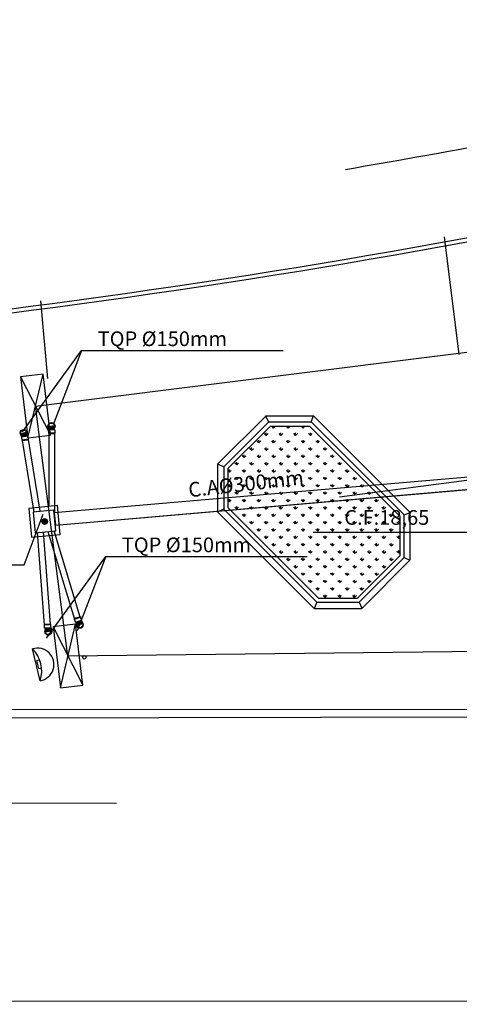
# Model space of a CAD drawing. Extents: x -8156 to 24848, y -8479 to 6371.
# Drawn here: x 1897 to 2970, y -3352 to -949 of the extents above; entities that cross this region are included whole.
import ezdxf

# ---------------------------------------------------------------- set-up
doc = ezdxf.new("R2010")
doc.units = 0
doc.header["$LTSCALE"] = 125
doc.header["$MEASUREMENT"] = 0
for name, pattern in [('EP', [0.2, 0.1, 0.1]), ('HIDDEN', [0.375, 0.25, -0.125]), ('TRACEJAD', [1, 0.3, -0.4, 0.3])]:
    doc.linetypes.add(name, pattern=pattern)
doc.layers.get('0').update_dxf_attribs({"linetype": 'CONTINUOUS'})
for name, color, linetype in [('A-ACES2', 2, 'CONTINUOUS'), ('A-BORDO', 7, 'CONTINUOUS'), ('A-EQUIPA', 5, 'CONTINUOUS'), ('A-PILAR', 2, 'CONTINUOUS'), ('A-PROJCB', 14, 'CONTINUOUS'), ('A_VEGET', 1, 'CONTINUOUS'), ('PLUVIAL', 150, 'CONTINUOUS'), ('TEXTO-PLUVIAL', 152, 'CONTINUOUS'), ('TUBOS_ESGOTO_ES', 7, 'CONTINUOUS')]:
    doc.layers.add(name, color=color, linetype=linetype)
doc.styles.add('AVG_TP', font='romans.shx')
doc.linetypes.add('ELETRICA', pattern='A,0,-1,[5,Det_p934_EXEC.shx,S=0.004016,R=0,X=-1,Y=0],0', length=1)

# ---------------------------------------------------------------- blocks, each defined once
blk = doc.blocks.new('*U11', base_point=(-6828.6, -2560.9))
at = {"linetype": 'CONTINUOUS'}
for p, q in [((-6821.9, -2551.6), (-6836.9, -2553.1)), ((-6836.9, -2553.1), (-6836.4, -2557.5)), ((-6821.9, -2551.6), (-6821.5, -2556.1))]:
    blk.add_line(p, q, dxfattribs=at)
for radius in [8.58, 8.01, 7.53]:
    blk.add_circle((-6828.6, -2560.9), radius, dxfattribs=at)
blk = doc.blocks.new('*U13', base_point=(-6832.8, -2533.6))
at = {"linetype": 'CONTINUOUS'}
for p, q in [((-6841.2, -2526.7), (-6825.8, -2525.4)), ((-6841.2, -2526.7), (-6841, -2526.3)), ((-6840.5, -2534.3), (-6841.2, -2526.7)), ((-6841, -2526.3), (-6826, -2525)), ((-6840.5, -2534.3), (-6825.1, -2532.9)), ((-6825.8, -2525.4), (-6826, -2525)), ((-6825.1, -2532.9), (-6825.8, -2525.4))]:
    blk.add_line(p, q, dxfattribs=at)

msp = doc.modelspace()

# ---------------------------------------------------------------- hatches: boundary and pattern name
at = {"layer": 'PLUVIAL', "linetype": 'CONTINUOUS'}
h = msp.add_hatch(dxfattribs=at)
h.set_pattern_fill('ANSI31', color=256, angle=175.781323, style=0)
h.set_pattern_definition([(220.7813228, (-5024.00719, -3992.97179), (0.0816467256, -0.094651002), [])])
h.paths.add_polyline_path([(1981.962, -1941.292, 0.01928205), (1981.94, -1940.712), (1967.045, -1942.697, 0.91021886)])
h = msp.add_hatch(dxfattribs=at)
h.set_pattern_fill('ANSI31', color=256, angle=185.070505, style=0)
h.set_pattern_definition([(230.0705046, (-4668.70563, -5112.3032), (0.0958543546, -0.0802305596), [])])
h.paths.add_polyline_path([(1914.311, -1957.857, 0.05988279), (1914.096, -1956.074), (1899.717, -1960.437, 0.83870585)])
h = msp.add_hatch(dxfattribs=at)
h.set_pattern_fill('ANSI31', color=256, angle=12.727019, style=0)
h.set_pattern_definition([(57.7270194, (8140.00337, 1576.39142), (-0.105689216, 0.0667442104), [])])
h.paths.add_polyline_path([(2035.89, -2426.011, 0.09349017), (2036.407, -2428.752), (2050.077, -2422.512, 0.78332902)])
h = msp.add_hatch(dxfattribs=at)
h.set_pattern_fill('ANSI31', color=256, angle=0.164796, style=0)
h.set_pattern_definition([(45.1647962, (8787.70677, 138.21723), (-0.0886422074, 0.0881337567), [])])
h.paths.add_polyline_path([(1959.022, -2442.362, 0.03842507), (1959.11, -2443.514), (1973.81, -2440.396, 0.87584038)])

# ---------------------------------------------------------------- linework, layer by layer
at = {"layer": 'A-ACES2', "color": 3, "linetype": 'HIDDEN', "ltscale": 50}
for p, q in [((1935.437, -1892.374), (3008.071, -1758.017)), ((3111.571, -2490.328), (2014.638, -2502.316))]:
    msp.add_line(p, q, dxfattribs=at)
at = {"layer": 'A-ACES2', "color": 3, "linetype": 'HIDDEN', "ltscale": 20}
msp.add_line((2014.638, -2502.316), (1935.437, -1892.374), dxfattribs=at)
at = {"layer": 'A-ACES2', "color": 1, "linetype": 'CONTINUOUS', "ltscale": 39.370079}
msp.add_line((14582.764, -3352.192), (-1572.989, -3342.516), dxfattribs=at)
at = {"layer": 'A-BORDO', "color": 30, "linetype": 'CONTINUOUS', "ltscale": 39.370079}
for p, q in [((15162.926, -2617.379, -25441.443), (-2173.99, -2638.835)), ((15162.918, -2632.379, -25441.443), (-2196.5, -2660.084))]:
    msp.add_line(p, q, dxfattribs=at)
for radius in [20799.999, 20809.999]:
    msp.add_arc((-766.399, 18976.727), radius, 274.8018969, 295.7915053, dxfattribs=at)
at = {"layer": 'A-EQUIPA', "color": 30, "linetype": 'ELETRICA', "ltscale": 118.110237}
msp.add_line((2677.019, -2114.012), (7836.914, -1432.352), dxfattribs=at)
at = {"layer": 'A-EQUIPA', "color": 132, "linetype": 'CONTINUOUS', "ltscale": 49.600105}
for p, q in [((1946.899, -2562.585), (1927.936, -2484.864)), ((1938.964, -2513.052), (1945.417, -2511.478)), ((1943.705, -2532.483), (1938.964, -2513.052)), ((1943.705, -2532.483), (1950.16, -2530.909))]:
    msp.add_line(p, q, dxfattribs=at)
msp.add_circle((2054.542, -2505.405), 4.444, dxfattribs=at)
for centre, radius, start, end in [((1874.354, -2539.112), 76.247, 342.069616, 45.354242), ((1940.366, -2523.005), 40.115, 279.372714, 108.05057)]:
    msp.add_arc(centre, radius, start, end, dxfattribs=at)
at = {"layer": 'A-PILAR', "color": 1, "linetype": 'CONTINUOUS'}
for p, q in [((1953.863, -1814.677), (1899.152, -1821.243)), ((1899.152, -1821.243), (1971.722, -1963.505)), ((1899.152, -1821.243), (1917.012, -1970.071)), ((1917.012, -1970.071), (1953.863, -1814.677)), ((1971.722, -1963.505), (1953.863, -1814.677)), ((1917.012, -1970.071), (1971.722, -1963.505)), ((2033.064, -2424.619), (1978.353, -2431.185)), ((1996.213, -2580.013), (2033.064, -2424.619)), ((2050.923, -2573.447), (2033.064, -2424.619)), ((1978.353, -2431.185), (2050.923, -2573.447)), ((1978.353, -2431.185), (1996.213, -2580.013)), ((1996.213, -2580.013), (2050.923, -2573.447))]:
    msp.add_line(p, q, dxfattribs=at)
at = {"layer": 'A-PROJCB', "color": 7, "linetype": 'TRACEJAD', "ltscale": 20}
msp.add_line((-3866.719, -2850.972), (15040.871, -2882.528), dxfattribs=at)
msp.add_arc((-766.399, 18976.727), 20583.97, 274.8018969, 295.7915053, dxfattribs=at)
at = {"layer": 'A_VEGET', "color": 7, "linetype": 'CONTINUOUS', "ltscale": 0.393701}
for p, q in [((2379.858, -2034.401), (2498.384, -1915.874)), ((2504.595, -1930.876), (2497.104, -1915.874)), ((2498.384, -1915.874), (2614.351, -1915.874)), ((2608.138, -1930.876), (2614.351, -1915.874)), ((2850.125, -2151.647), (2614.351, -1915.874)), ((2516.509, -1945.997), (2512.018, -1941.502)), ((2516.507, -1945.992), (2520.996, -1941.502)), ((2516.509, -1945.992), (2516.509, -1940.877)), ((2552.429, -1945.997), (2547.939, -1941.502)), ((2552.429, -1945.987), (2552.43, -1940.877)), ((2552.429, -1945.992), (2556.918, -1941.502)), ((2588.35, -1945.997), (2583.859, -1941.502)), ((2588.349, -1945.992), (2592.839, -1941.502)), ((2588.35, -1945.987), (2588.351, -1940.877)), ((2498.548, -1963.955), (2494.058, -1959.466)), ((2498.546, -1963.95), (2503.037, -1959.461)), ((2498.548, -1963.95), (2498.548, -1957.6)), ((2534.469, -1963.955), (2529.978, -1959.466)), ((2534.468, -1963.95), (2538.957, -1959.461)), ((2534.469, -1963.95), (2534.469, -1957.6)), ((2570.39, -1963.955), (2565.899, -1959.466)), ((2570.389, -1963.955), (2574.88, -1959.461)), ((2570.39, -1963.95), (2570.39, -1957.6)), ((2606.31, -1963.955), (2601.82, -1959.466)), ((2606.31, -1963.955), (2610.799, -1959.461)), ((2606.311, -1963.95), (2606.311, -1957.6)), ((2462.627, -1999.873), (2462.627, -1993.523)), ((2480.587, -1981.914), (2476.097, -1977.424)), ((2480.586, -1981.914), (2485.077, -1977.424)), ((2480.587, -1981.914), (2480.587, -1975.564)), ((2498.548, -1999.873), (2498.548, -1993.523)), ((2516.509, -1981.914), (2512.018, -1977.424)), ((2516.507, -1981.914), (2520.998, -1977.424)), ((2516.509, -1981.914), (2516.509, -1975.564)), ((2534.469, -1999.873), (2534.469, -1993.523)), ((2552.429, -1981.914), (2547.939, -1977.424)), ((2552.429, -1981.909), (2552.429, -1975.559)), ((2552.429, -1981.914), (2556.918, -1977.424)), ((2570.39, -1999.873), (2570.39, -1993.523)), ((2588.35, -1981.914), (2583.859, -1977.424)), ((2588.349, -1981.914), (2592.839, -1977.424)), ((2588.35, -1981.909), (2588.35, -1975.559)), ((2606.311, -1999.868), (2606.311, -1993.518)), ((2624.271, -1981.914), (2619.781, -1977.424)), ((2624.271, -1981.909), (2624.271, -1975.559)), ((2624.271, -1981.914), (2628.76, -1977.424)), ((2642.232, -1999.868), (2642.232, -1993.518)), ((2444.667, -2017.836), (2440.176, -2013.346)), ((2444.665, -2017.831), (2449.155, -2013.341)), ((2444.667, -2017.836), (2444.667, -2011.486)), ((2462.627, -1999.877), (2458.136, -1995.388)), ((2462.626, -1999.873), (2467.116, -1995.383)), ((2480.587, -2017.836), (2476.097, -2013.346)), ((2480.587, -2017.831), (2480.587, -2011.481)), ((2480.587, -2017.831), (2485.077, -2013.341)), ((2498.548, -1999.877), (2494.058, -1995.388)), ((2498.547, -1999.873), (2503.038, -1995.383)), ((2516.509, -2017.836), (2512.018, -2013.346)), ((2516.507, -2017.836), (2520.998, -2013.346)), ((2516.509, -2017.831), (2516.509, -2011.481)), ((2534.469, -1999.877), (2529.978, -1995.388)), ((2534.468, -1999.873), (2538.957, -1995.383)), ((2552.429, -2017.836), (2547.939, -2013.346)), ((2552.429, -2017.831), (2552.429, -2011.481)), ((2552.429, -2017.836), (2556.918, -2013.346)), ((2570.39, -1999.877), (2565.9, -1995.388)), ((2570.389, -1999.873), (2574.88, -1995.383)), ((2588.351, -2017.836), (2583.86, -2013.346)), ((2588.349, -2017.836), (2592.839, -2013.346)), ((2588.35, -2017.831), (2588.35, -2011.481)), ((2606.31, -1999.877), (2601.82, -1995.388)), ((2606.31, -1999.873), (2610.799, -1995.383)), ((2624.271, -2017.836), (2619.781, -2013.346)), ((2624.271, -2017.831), (2624.271, -2011.481)), ((2624.271, -2017.836), (2628.76, -2013.346)), ((2642.232, -1999.877), (2637.741, -1995.388)), ((2642.23, -1999.873), (2646.721, -1995.383)), ((2660.192, -2017.836), (2655.701, -2013.346)), ((2660.19, -2017.831), (2664.68, -2013.341)), ((2660.193, -2017.826), (2660.193, -2011.476)), ((2379.858, -2034.401), (2379.858, -2150.368)), ((2394.857, -2040.617), (2379.858, -2034.401)), ((2426.706, -2035.8), (2422.217, -2031.305)), ((2426.704, -2035.795), (2431.195, -2031.305)), ((2426.706, -2035.795), (2426.706, -2029.445)), ((2462.627, -2035.8), (2458.136, -2031.305)), ((2462.626, -2035.795), (2467.116, -2031.305)), ((2462.627, -2035.795), (2462.627, -2029.445)), ((2498.548, -2035.8), (2494.058, -2031.305)), ((2498.547, -2035.795), (2503.038, -2031.305)), ((2498.548, -2035.795), (2498.548, -2029.445)), ((2534.469, -2035.8), (2529.978, -2031.305)), ((2534.468, -2035.795), (2538.957, -2031.305)), ((2534.469, -2035.79), (2534.469, -2029.44)), ((2570.39, -2035.8), (2565.9, -2031.305)), ((2570.389, -2035.795), (2574.88, -2031.305)), ((2570.39, -2035.79), (2570.39, -2029.44)), ((2606.311, -2035.8), (2601.82, -2031.305)), ((2606.31, -2035.795), (2610.799, -2031.305)), ((2606.311, -2035.79), (2606.311, -2029.44)), ((2642.232, -2035.8), (2637.741, -2031.305)), ((2642.229, -2035.795), (2646.72, -2031.305)), ((2642.232, -2035.79), (2642.232, -2029.44)), ((2678.151, -2035.8), (2673.662, -2031.305)), ((2678.151, -2035.795), (2682.641, -2031.305)), ((2678.153, -2035.79), (2678.153, -2029.44)), ((2408.745, -2053.758), (2404.858, -2049.869)), ((2408.744, -2053.753), (2413.235, -2049.264)), ((2408.746, -2053.758), (2408.746, -2047.408)), ((2426.706, -2071.717), (2426.706, -2065.367)), ((2444.667, -2053.758), (2440.176, -2049.269)), ((2444.665, -2053.753), (2449.156, -2049.264)), ((2444.667, -2053.753), (2444.667, -2047.403)), ((2462.627, -2071.717), (2462.627, -2065.367)), ((2480.587, -2053.758), (2476.097, -2049.269)), ((2480.587, -2053.753), (2480.587, -2047.403)), ((2480.587, -2053.753), (2485.077, -2049.264)), ((2498.548, -2071.717), (2498.548, -2065.367)), ((2516.509, -2053.758), (2512.018, -2049.269)), ((2516.507, -2053.753), (2520.998, -2049.264)), ((2516.509, -2053.753), (2516.509, -2047.403)), ((2534.469, -2071.712), (2534.469, -2065.362)), ((2552.429, -2053.758), (2547.939, -2049.269)), ((2552.429, -2053.753), (2552.429, -2047.403)), ((2552.429, -2053.753), (2556.918, -2049.264)), ((2570.39, -2071.712), (2570.39, -2065.362)), ((2588.351, -2053.758), (2583.86, -2049.269)), ((2588.349, -2053.753), (2592.839, -2049.264)), ((2588.35, -2053.753), (2588.35, -2047.403)), ((2606.311, -2071.712), (2606.311, -2065.362)), ((2624.271, -2053.758), (2619.781, -2049.269)), ((2624.269, -2053.753), (2628.76, -2049.264)), ((2624.271, -2053.748), (2624.271, -2047.398)), ((2642.232, -2071.712), (2642.232, -2065.362)), ((2660.192, -2053.758), (2655.701, -2049.269)), ((2660.19, -2053.753), (2664.681, -2049.264)), ((2660.193, -2053.748), (2660.193, -2047.398)), ((2678.153, -2071.707), (2678.153, -2065.357)), ((2696.112, -2053.758), (2691.623, -2049.269)), ((2696.111, -2053.753), (2700.602, -2049.264)), ((2696.112, -2053.748), (2696.112, -2047.398)), ((2714.074, -2071.707), (2714.074, -2065.357)), ((2408.745, -2089.68), (2404.858, -2085.791)), ((2408.745, -2089.675), (2413.235, -2085.186)), ((2408.746, -2089.675), (2408.746, -2083.325)), ((2426.706, -2071.717), (2422.217, -2067.227)), ((2426.705, -2071.717), (2431.196, -2067.222)), ((2444.667, -2089.68), (2440.176, -2085.191)), ((2444.665, -2089.675), (2449.156, -2085.186)), ((2444.667, -2089.675), (2444.667, -2083.325)), ((2462.627, -2071.717), (2458.136, -2067.227)), ((2462.626, -2071.717), (2467.116, -2067.227)), ((2480.587, -2089.68), (2476.097, -2085.191)), ((2480.587, -2089.675), (2480.587, -2083.325)), ((2480.587, -2089.675), (2485.077, -2085.186)), ((2498.548, -2071.717), (2494.058, -2067.227)), ((2498.547, -2071.717), (2503.038, -2067.227)), ((2516.509, -2089.68), (2512.018, -2085.191)), ((2516.507, -2089.675), (2520.998, -2085.186)), ((2516.509, -2089.675), (2516.509, -2083.325)), ((2534.469, -2071.717), (2529.978, -2067.227)), ((2534.468, -2071.717), (2538.957, -2067.227)), ((2552.429, -2089.68), (2547.939, -2085.191)), ((2552.429, -2089.675), (2552.429, -2083.325)), ((2552.429, -2089.675), (2556.918, -2085.186)), ((2570.39, -2071.717), (2565.9, -2067.227)), ((2570.389, -2071.717), (2574.88, -2067.227)), ((2588.351, -2089.68), (2583.86, -2085.191)), ((2588.349, -2089.675), (2592.838, -2085.186)), ((2588.35, -2089.67), (2588.35, -2083.32)), ((2606.311, -2071.717), (2601.82, -2067.227)), ((2606.31, -2071.717), (2610.799, -2067.222)), ((2624.271, -2089.68), (2619.781, -2085.191)), ((2624.271, -2089.67), (2624.271, -2083.32)), ((2624.271, -2089.675), (2628.76, -2085.186)), ((2642.232, -2071.717), (2637.742, -2067.227)), ((2642.23, -2071.717), (2646.721, -2067.227)), ((2660.193, -2089.68), (2655.702, -2085.191)), ((2660.19, -2089.675), (2664.68, -2085.186)), ((2660.193, -2089.67), (2660.193, -2083.32)), ((2678.151, -2071.717), (2673.662, -2067.227)), ((2678.151, -2071.717), (2682.641, -2067.227)), ((2696.112, -2089.68), (2691.623, -2085.191)), ((2696.111, -2089.675), (2700.602, -2085.186)), ((2696.112, -2089.67), (2696.112, -2083.32)), ((2714.074, -2071.717), (2709.583, -2067.227)), ((2714.071, -2071.717), (2718.562, -2067.227)), ((2732.033, -2089.68), (2727.542, -2085.191)), ((2732.032, -2089.675), (2736.522, -2085.186)), ((2732.035, -2089.665), (2732.035, -2083.315)), ((2426.706, -2107.639), (2422.217, -2103.149)), ((2426.705, -2107.634), (2431.196, -2103.144)), ((2426.706, -2107.639), (2426.706, -2101.289)), ((2462.627, -2107.639), (2458.136, -2103.149)), ((2462.626, -2107.634), (2467.116, -2103.144)), ((2462.627, -2107.634), (2462.627, -2101.284)), ((2498.548, -2107.639), (2494.058, -2103.149)), ((2498.547, -2107.634), (2503.038, -2103.144)), ((2498.548, -2107.634), (2498.548, -2101.284)), ((2534.469, -2107.639), (2529.978, -2103.149)), ((2534.468, -2107.634), (2538.957, -2103.144)), ((2534.469, -2107.634), (2534.469, -2101.284)), ((2570.39, -2107.639), (2565.9, -2103.149)), ((2570.387, -2107.634), (2574.878, -2103.144)), ((2570.39, -2107.634), (2570.39, -2101.284)), ((2606.311, -2107.639), (2601.82, -2103.149)), ((2606.31, -2107.634), (2610.799, -2103.144)), ((2606.311, -2107.634), (2606.311, -2101.284)), ((2642.232, -2107.639), (2637.742, -2103.149)), ((2642.229, -2107.634), (2646.72, -2103.144)), ((2642.232, -2107.629), (2642.232, -2101.279)), ((2678.153, -2107.639), (2673.662, -2103.149)), ((2678.151, -2107.634), (2682.641, -2103.144)), ((2678.153, -2107.629), (2678.153, -2101.279)), ((2714.074, -2107.639), (2709.583, -2103.149)), ((2714.071, -2107.634), (2718.562, -2103.144)), ((2714.074, -2107.629), (2714.074, -2101.279)), ((2749.993, -2107.639), (2745.504, -2103.149)), ((2749.993, -2107.634), (2754.483, -2103.144)), ((2749.994, -2107.629), (2749.994, -2101.279)), ((2408.745, -2125.598), (2404.857, -2121.713)), ((2408.745, -2125.598), (2413.235, -2121.108)), ((2408.746, -2125.598), (2408.746, -2119.248)), ((2426.706, -2143.556), (2426.706, -2137.206)), ((2444.667, -2125.598), (2440.176, -2121.108)), ((2444.665, -2125.598), (2449.156, -2121.108)), ((2444.667, -2125.598), (2444.667, -2119.248)), ((2462.627, -2143.556), (2462.627, -2137.206)), ((2480.587, -2125.598), (2476.097, -2121.108)), ((2480.587, -2125.598), (2480.587, -2119.248)), ((2480.587, -2125.598), (2485.077, -2121.108)), ((2498.548, -2143.556), (2498.548, -2137.206)), ((2516.509, -2125.598), (2512.018, -2121.108)), ((2516.507, -2125.598), (2520.998, -2121.108)), ((2516.509, -2125.593), (2516.509, -2119.243)), ((2534.469, -2143.556), (2534.469, -2137.206)), ((2552.429, -2125.598), (2547.939, -2121.108)), ((2552.428, -2125.598), (2556.918, -2121.108)), ((2552.429, -2125.593), (2552.429, -2119.243)), ((2570.39, -2143.551), (2570.39, -2137.201)), ((2588.351, -2125.598), (2583.86, -2121.108)), ((2588.349, -2125.598), (2592.839, -2121.108)), ((2588.35, -2125.593), (2588.35, -2119.243)), ((2606.311, -2143.551), (2606.311, -2137.201)), ((2624.271, -2125.598), (2619.781, -2121.108)), ((2624.269, -2125.598), (2628.76, -2121.108)), ((2624.271, -2125.593), (2624.271, -2119.243)), ((2642.232, -2143.551), (2642.232, -2137.201)), ((2660.193, -2125.598), (2655.702, -2121.108)), ((2660.19, -2125.598), (2664.68, -2121.108)), ((2660.193, -2125.593), (2660.193, -2119.243)), ((2678.153, -2143.551), (2678.153, -2137.201)), ((2696.112, -2125.598), (2691.623, -2121.108)), ((2696.111, -2125.598), (2700.602, -2121.108)), ((2696.112, -2125.593), (2696.112, -2119.243)), ((2714.074, -2143.551), (2714.074, -2137.201)), ((2732.033, -2125.598), (2727.542, -2121.108)), ((2732.032, -2125.598), (2736.522, -2121.108)), ((2732.035, -2125.588), (2732.035, -2119.238)), ((2749.994, -2143.546), (2749.994, -2137.196)), ((2767.954, -2125.598), (2763.465, -2121.108)), ((2767.953, -2125.598), (2772.444, -2121.108)), ((2767.954, -2125.588), (2767.954, -2119.238)), ((2785.915, -2143.546), (2785.915, -2137.196)), ((2394.857, -2144.156), (2379.858, -2150.368)), ((2615.631, -2386.141), (2379.858, -2150.368)), ((2426.706, -2143.561), (2422.215, -2139.071)), ((2426.705, -2143.556), (2431.196, -2139.066)), ((2444.666, -2161.52), (2440.175, -2157.03)), ((2444.665, -2161.52), (2449.156, -2157.025)), ((2444.667, -2161.52), (2444.667, -2155.17)), ((2462.627, -2143.561), (2458.136, -2139.071)), ((2462.626, -2143.556), (2467.116, -2139.066)), ((2480.587, -2161.52), (2476.097, -2157.03)), ((2480.587, -2161.52), (2480.587, -2155.17)), ((2480.587, -2161.52), (2485.077, -2157.025)), ((2498.548, -2143.561), (2494.058, -2139.071)), ((2498.547, -2143.556), (2503.038, -2139.066)), ((2516.509, -2161.52), (2512.018, -2157.03)), ((2516.507, -2161.52), (2520.996, -2157.025)), ((2516.509, -2161.515), (2516.509, -2155.165)), ((2534.469, -2143.561), (2529.978, -2139.071)), ((2534.468, -2143.556), (2538.957, -2139.066)), ((2552.429, -2161.52), (2547.939, -2157.03)), ((2552.429, -2161.515), (2552.429, -2155.165)), ((2552.429, -2161.52), (2556.918, -2157.025)), ((2570.39, -2143.561), (2565.9, -2139.071)), ((2570.389, -2143.556), (2574.88, -2139.066)), ((2588.351, -2161.52), (2583.86, -2157.03)), ((2588.349, -2161.52), (2592.838, -2157.025)), ((2588.35, -2161.515), (2588.35, -2155.165)), ((2606.311, -2143.561), (2601.82, -2139.071)), ((2606.31, -2143.556), (2610.799, -2139.066)), ((2624.271, -2161.52), (2619.781, -2157.03)), ((2624.269, -2161.52), (2628.76, -2157.025)), ((2624.271, -2161.515), (2624.271, -2155.165)), ((2642.232, -2143.561), (2637.742, -2139.071)), ((2642.229, -2143.556), (2646.72, -2139.066)), ((2660.193, -2161.52), (2655.702, -2157.03)), ((2660.19, -2161.52), (2664.68, -2157.025)), ((2660.193, -2161.51), (2660.193, -2155.16)), ((2678.153, -2143.561), (2673.662, -2139.071)), ((2678.151, -2143.556), (2682.641, -2139.066)), ((2696.112, -2161.52), (2691.623, -2157.03)), ((2696.111, -2161.52), (2700.602, -2157.025)), ((2696.112, -2161.51), (2696.112, -2155.16)), ((2714.074, -2143.561), (2709.584, -2139.071)), ((2714.071, -2143.556), (2718.562, -2139.066)), ((2732.035, -2161.52), (2727.544, -2157.03)), ((2732.032, -2161.52), (2736.522, -2157.025)), ((2732.035, -2161.51), (2732.035, -2155.16)), ((2749.993, -2143.561), (2745.504, -2139.071)), ((2749.993, -2143.556), (2754.483, -2139.066)), ((2767.954, -2161.52), (2763.465, -2157.03)), ((2767.953, -2161.52), (2772.444, -2157.025)), ((2767.954, -2161.51), (2767.954, -2155.16)), ((2785.915, -2143.561), (2781.424, -2139.071)), ((2785.913, -2143.556), (2790.404, -2139.066)), ((2803.875, -2161.52), (2799.384, -2157.03)), ((2803.874, -2161.52), (2808.364, -2157.025)), ((2803.875, -2161.51), (2803.875, -2155.16)), ((2835.125, -2157.863), (2850.125, -2151.647)), ((2850.125, -2267.614), (2850.125, -2151.647)), ((2462.626, -2179.478), (2458.136, -2174.989)), ((2462.626, -2179.478), (2467.116, -2174.989)), ((2462.627, -2179.478), (2462.627, -2173.128)), ((2498.548, -2179.478), (2494.058, -2174.989)), ((2498.546, -2179.478), (2503.037, -2174.989)), ((2498.548, -2179.478), (2498.548, -2173.128)), ((2534.469, -2179.478), (2529.978, -2174.989)), ((2534.468, -2179.478), (2538.957, -2174.989)), ((2534.469, -2179.478), (2534.469, -2173.128)), ((2570.39, -2179.478), (2565.9, -2174.989)), ((2570.387, -2179.478), (2574.878, -2174.989)), ((2570.39, -2179.473), (2570.39, -2173.123)), ((2606.311, -2179.478), (2601.82, -2174.989)), ((2606.31, -2179.478), (2610.799, -2174.989)), ((2606.311, -2179.473), (2606.311, -2173.123)), ((2642.232, -2179.478), (2637.742, -2174.989)), ((2642.229, -2179.478), (2646.72, -2174.989)), ((2642.232, -2179.473), (2642.232, -2173.123)), ((2678.153, -2179.478), (2673.662, -2174.989)), ((2678.151, -2179.478), (2682.641, -2174.989)), ((2678.153, -2179.473), (2678.153, -2173.123)), ((2714.074, -2179.478), (2709.584, -2174.989)), ((2714.071, -2179.478), (2718.562, -2174.989)), ((2714.074, -2179.468), (2714.074, -2173.118)), ((2749.994, -2179.478), (2745.504, -2174.989)), ((2749.993, -2179.478), (2754.483, -2174.989)), ((2749.994, -2179.468), (2749.994, -2173.118)), ((2785.915, -2179.478), (2781.424, -2174.989)), ((2785.913, -2179.478), (2790.404, -2174.989)), ((2785.915, -2179.468), (2785.915, -2173.118)), ((2821.835, -2179.478), (2817.345, -2174.989)), ((2821.835, -2179.478), (2825.124, -2176.189)), ((2821.836, -2179.468), (2821.836, -2173.118)), ((2480.587, -2197.442), (2476.097, -2192.952)), ((2480.586, -2197.437), (2485.077, -2192.947)), ((2480.587, -2197.437), (2480.587, -2191.087)), ((2498.548, -2215.395), (2498.548, -2209.045)), ((2516.509, -2197.442), (2512.018, -2192.952)), ((2516.507, -2197.437), (2520.998, -2192.947)), ((2516.509, -2197.437), (2516.509, -2191.087)), ((2534.469, -2215.395), (2534.469, -2209.045)), ((2552.429, -2197.442), (2547.939, -2192.952)), ((2552.428, -2197.437), (2556.918, -2192.947)), ((2552.429, -2197.437), (2552.429, -2191.087)), ((2570.39, -2215.395), (2570.39, -2209.045)), ((2588.351, -2197.442), (2583.86, -2192.952)), ((2588.349, -2197.437), (2592.838, -2192.947)), ((2588.35, -2197.437), (2588.35, -2191.087)), ((2606.311, -2215.395), (2606.311, -2209.045)), ((2624.271, -2197.442), (2619.781, -2192.952)), ((2624.269, -2197.437), (2628.76, -2192.947)), ((2624.271, -2197.432), (2624.271, -2191.082)), ((2642.232, -2215.395), (2642.232, -2209.045)), ((2660.193, -2197.442), (2655.702, -2192.952)), ((2660.19, -2197.437), (2664.68, -2192.947)), ((2660.193, -2197.432), (2660.193, -2191.082)), ((2678.153, -2215.391), (2678.153, -2209.041)), ((2696.112, -2197.442), (2691.623, -2192.952)), ((2696.111, -2197.437), (2700.602, -2192.947)), ((2696.112, -2197.432), (2696.112, -2191.082)), ((2714.074, -2215.391), (2714.074, -2209.041)), ((2732.035, -2197.442), (2727.544, -2192.952)), ((2732.032, -2197.437), (2736.522, -2192.947)), ((2732.035, -2197.432), (2732.035, -2191.082)), ((2749.994, -2215.391), (2749.994, -2209.041)), ((2767.954, -2197.442), (2763.465, -2192.952)), ((2767.953, -2197.437), (2772.444, -2192.947)), ((2767.954, -2197.427), (2767.954, -2191.077)), ((2785.915, -2215.391), (2785.915, -2209.041)), ((2803.875, -2197.442), (2799.384, -2192.952)), ((2803.874, -2197.437), (2808.364, -2192.947)), ((2803.875, -2197.427), (2803.875, -2191.077)), ((2821.836, -2215.386), (2821.836, -2209.036)), ((2498.548, -2215.4), (2494.057, -2210.911)), ((2498.547, -2215.4), (2503.038, -2210.911)), ((2516.508, -2233.364), (2512.017, -2228.869)), ((2516.507, -2233.359), (2520.996, -2228.869)), ((2516.509, -2233.359), (2516.509, -2227.009)), ((2534.469, -2215.4), (2529.978, -2210.911)), ((2534.468, -2215.4), (2538.957, -2210.911)), ((2552.429, -2233.364), (2547.939, -2228.869)), ((2552.428, -2233.359), (2556.918, -2228.869)), ((2552.429, -2233.354), (2552.429, -2227.004)), ((2570.39, -2215.4), (2565.9, -2210.911)), ((2570.387, -2215.4), (2574.878, -2210.911)), ((2588.351, -2233.364), (2583.86, -2228.869)), ((2588.349, -2233.359), (2592.838, -2228.869)), ((2588.35, -2233.354), (2588.35, -2227.004)), ((2606.311, -2215.4), (2601.82, -2210.911)), ((2606.31, -2215.4), (2610.799, -2210.911)), ((2624.271, -2233.364), (2619.781, -2228.869)), ((2624.269, -2233.359), (2628.76, -2228.869)), ((2624.271, -2233.354), (2624.271, -2227.004)), ((2642.232, -2215.4), (2637.742, -2210.911)), ((2642.229, -2215.4), (2646.72, -2210.911)), ((2660.193, -2233.364), (2655.702, -2228.869)), ((2660.19, -2233.359), (2664.68, -2228.869)), ((2660.193, -2233.354), (2660.193, -2227.004)), ((2678.153, -2215.4), (2673.662, -2210.911)), ((2678.151, -2215.4), (2682.641, -2210.911)), ((2696.112, -2233.364), (2691.623, -2228.869)), ((2696.111, -2233.359), (2700.602, -2228.869)), ((2696.112, -2233.354), (2696.112, -2227.004)), ((2714.074, -2215.4), (2709.584, -2210.911)), ((2714.071, -2215.4), (2718.562, -2210.911)), ((2732.035, -2233.364), (2727.544, -2228.869)), ((2732.032, -2233.359), (2736.522, -2228.869)), ((2732.035, -2233.354), (2732.035, -2227.004)), ((2749.994, -2215.4), (2745.504, -2210.911)), ((2749.993, -2215.4), (2754.483, -2210.911)), ((2767.954, -2233.364), (2763.465, -2228.869)), ((2767.953, -2233.359), (2772.444, -2228.869)), ((2767.954, -2233.349), (2767.954, -2226.999)), ((2785.915, -2215.4), (2781.426, -2210.911)), ((2785.913, -2215.4), (2790.404, -2210.911)), ((2803.876, -2233.364), (2799.386, -2228.869)), ((2803.874, -2233.359), (2808.365, -2228.869)), ((2803.875, -2233.349), (2803.875, -2226.999)), ((2821.835, -2215.4), (2817.345, -2210.911)), ((2821.835, -2215.4), (2825.124, -2212.111)), ((2534.468, -2251.323), (2529.978, -2246.833)), ((2534.468, -2251.323), (2538.957, -2246.828)), ((2534.469, -2251.318), (2534.469, -2244.968)), ((2570.39, -2251.323), (2565.9, -2246.833)), ((2570.387, -2251.318), (2574.878, -2246.828)), ((2570.39, -2251.318), (2570.39, -2244.968)), ((2606.311, -2251.323), (2601.82, -2246.833)), ((2606.31, -2251.323), (2610.799, -2246.828)), ((2606.311, -2251.318), (2606.311, -2244.968)), ((2642.232, -2251.323), (2637.742, -2246.833)), ((2642.229, -2251.318), (2646.72, -2246.828)), ((2642.232, -2251.313), (2642.232, -2244.963)), ((2678.153, -2251.323), (2673.662, -2246.833)), ((2678.151, -2251.318), (2682.641, -2246.828)), ((2678.153, -2251.313), (2678.153, -2244.963)), ((2714.074, -2251.323), (2709.584, -2246.833)), ((2714.071, -2251.318), (2718.562, -2246.828)), ((2714.074, -2251.313), (2714.074, -2244.963)), ((2749.994, -2251.323), (2745.504, -2246.833)), ((2749.993, -2251.318), (2754.483, -2246.828)), ((2749.994, -2251.313), (2749.994, -2244.963)), ((2785.915, -2251.323), (2781.426, -2246.833)), ((2785.914, -2251.323), (2790.405, -2246.828)), ((2785.915, -2251.308), (2785.915, -2244.958)), ((2821.836, -2251.323), (2817.345, -2246.833)), ((2821.835, -2251.318), (2825.124, -2248.029)), ((2821.836, -2251.308), (2821.836, -2244.958)), ((2552.429, -2269.281), (2547.939, -2264.792)), ((2552.428, -2269.281), (2556.918, -2264.792)), ((2552.429, -2269.276), (2552.429, -2262.926)), ((2570.39, -2287.24), (2570.39, -2280.89)), ((2588.351, -2269.281), (2583.86, -2264.792)), ((2588.349, -2269.281), (2592.838, -2264.792)), ((2588.35, -2269.276), (2588.35, -2262.926)), ((2606.311, -2287.235), (2606.311, -2280.885)), ((2624.271, -2269.281), (2619.781, -2264.792)), ((2624.269, -2269.281), (2628.76, -2264.792)), ((2624.271, -2269.276), (2624.271, -2262.926)), ((2642.232, -2287.235), (2642.232, -2280.885)), ((2660.193, -2269.281), (2655.702, -2264.792)), ((2660.19, -2269.281), (2664.68, -2264.792)), ((2660.193, -2269.276), (2660.193, -2262.926)), ((2678.153, -2287.235), (2678.153, -2280.885)), ((2696.112, -2269.281), (2691.623, -2264.792)), ((2696.111, -2269.281), (2700.602, -2264.792)), ((2696.112, -2269.271), (2696.112, -2262.921)), ((2714.074, -2287.235), (2714.074, -2280.885)), ((2732.035, -2269.281), (2727.544, -2264.792)), ((2731.598, -2386.141), (2850.125, -2267.614)), ((2732.032, -2269.281), (2736.522, -2264.792)), ((2732.035, -2269.271), (2732.035, -2262.921)), ((2749.994, -2287.23), (2749.994, -2280.88)), ((2767.954, -2269.281), (2763.465, -2264.792)), ((2767.954, -2269.271), (2767.954, -2262.921)), ((2767.954, -2269.281), (2772.444, -2264.792)), ((2785.915, -2287.23), (2785.915, -2280.88)), ((2803.876, -2269.281), (2799.386, -2264.792)), ((2803.874, -2269.281), (2808.365, -2264.792)), ((2803.875, -2269.271), (2803.875, -2262.921)), ((2835.125, -2261.403), (2849.485, -2268.254)), ((2570.39, -2287.245), (2565.899, -2282.755)), ((2570.387, -2287.24), (2574.878, -2282.75)), ((2588.35, -2305.203), (2583.859, -2300.714)), ((2588.349, -2305.198), (2592.838, -2300.709)), ((2588.35, -2305.198), (2588.35, -2298.848)), ((2606.311, -2287.245), (2601.82, -2282.755)), ((2606.31, -2287.24), (2610.799, -2282.75)), ((2624.271, -2305.203), (2619.781, -2300.714)), ((2624.269, -2305.198), (2628.76, -2300.709)), ((2624.271, -2305.198), (2624.271, -2298.848)), ((2642.232, -2287.245), (2637.742, -2282.755)), ((2642.229, -2287.24), (2646.72, -2282.75)), ((2660.193, -2305.203), (2655.702, -2300.714)), ((2660.19, -2305.198), (2664.68, -2300.709)), ((2660.193, -2305.193), (2660.193, -2298.843)), ((2678.153, -2287.245), (2673.662, -2282.755)), ((2678.151, -2287.24), (2682.641, -2282.75)), ((2696.112, -2305.203), (2691.623, -2300.714)), ((2696.111, -2305.198), (2700.602, -2300.709)), ((2696.112, -2305.193), (2696.112, -2298.843)), ((2714.074, -2287.245), (2709.584, -2282.755)), ((2714.071, -2287.24), (2718.562, -2282.75)), ((2732.035, -2305.203), (2727.544, -2300.714)), ((2732.032, -2305.203), (2736.523, -2300.714)), ((2732.035, -2305.193), (2732.035, -2298.843)), ((2749.994, -2287.245), (2745.504, -2282.755)), ((2749.993, -2287.24), (2754.483, -2282.75)), ((2767.954, -2305.203), (2763.465, -2300.714)), ((2767.954, -2305.193), (2767.954, -2298.843)), ((2767.954, -2305.198), (2772.444, -2300.709)), ((2785.915, -2287.245), (2781.426, -2282.755)), ((2785.914, -2287.24), (2790.405, -2282.75)), ((2606.31, -2323.167), (2601.82, -2318.672)), ((2606.31, -2323.162), (2610.799, -2318.672)), ((2606.311, -2323.157), (2606.311, -2316.807)), ((2642.232, -2323.167), (2637.742, -2318.672)), ((2642.229, -2323.162), (2646.72, -2318.672)), ((2642.232, -2323.157), (2642.232, -2316.807)), ((2678.153, -2323.167), (2673.662, -2318.672)), ((2678.151, -2323.162), (2682.641, -2318.672)), ((2678.153, -2323.157), (2678.153, -2316.807)), ((2714.074, -2323.167), (2709.584, -2318.672)), ((2714.072, -2323.162), (2718.563, -2318.672)), ((2714.074, -2323.152), (2714.074, -2316.802)), ((2749.994, -2323.167), (2745.504, -2318.672)), ((2749.993, -2323.162), (2754.483, -2318.672)), ((2749.994, -2323.152), (2749.994, -2316.802)), ((2624.271, -2341.125), (2619.781, -2336.636)), ((2624.269, -2341.121), (2628.76, -2336.631)), ((2624.271, -2341.116), (2624.271, -2334.766)), ((2642.232, -2359.084), (2637.741, -2354.594)), ((2642.229, -2359.084), (2646.72, -2354.589)), ((2642.232, -2359.079), (2642.232, -2352.729)), ((2660.193, -2341.125), (2655.702, -2336.636)), ((2660.19, -2341.121), (2664.68, -2336.631)), ((2660.193, -2341.116), (2660.193, -2334.766)), ((2678.153, -2359.084), (2673.662, -2354.594)), ((2678.151, -2359.084), (2682.641, -2354.594)), ((2678.153, -2359.074), (2678.153, -2352.724)), ((2696.112, -2341.125), (2691.623, -2336.636)), ((2696.112, -2341.116), (2696.112, -2334.766)), ((2696.112, -2341.121), (2700.602, -2336.631)), ((2714.074, -2359.084), (2709.584, -2354.594)), ((2714.072, -2359.084), (2718.563, -2354.589)), ((2714.074, -2359.074), (2714.074, -2352.724)), ((2732.035, -2341.125), (2727.544, -2336.636)), ((2732.032, -2341.121), (2736.523, -2336.631)), ((2732.035, -2341.116), (2732.035, -2334.766)), ((2621.844, -2371.139), (2615.631, -2386.141)), ((2725.384, -2371.144), (2732.238, -2385.501)), ((2615.631, -2386.141), (2731.598, -2386.141))]:
    msp.add_line(p, q, dxfattribs=at)
at = {"layer": 'A_VEGET', "color": 3, "linetype": 'CONTINUOUS', "ltscale": 0.393701}
for p, q in [((2394.857, -2040.617), (2504.595, -1930.876)), ((2404.858, -2044.759), (2508.739, -1940.877)), ((2504.595, -1930.876), (2608.138, -1930.876)), ((2508.739, -1940.877), (2603.995, -1940.877)), ((2825.124, -2162.006), (2603.995, -1940.877)), ((2835.125, -2157.863), (2608.138, -1930.876)), ((2394.857, -2040.617), (2394.857, -2144.156)), ((2404.858, -2044.759), (2404.857, -2140.014)), ((2621.844, -2371.139), (2394.857, -2144.156)), ((2625.987, -2361.143), (2404.857, -2140.014)), ((2825.124, -2257.261), (2825.124, -2162.006)), ((2835.125, -2261.403), (2835.125, -2157.863)), ((2721.242, -2361.143), (2825.124, -2257.261)), ((2725.384, -2371.144), (2835.125, -2261.403)), ((2621.844, -2371.139), (2725.384, -2371.144)), ((2625.987, -2361.143), (2721.242, -2361.143))]:
    msp.add_line(p, q, dxfattribs=at)
at = {"layer": 'PLUVIAL', "linetype": 'CONTINUOUS'}
for p, q in [((1982.087, -1940.692), (1966.902, -1942.716)), ((1914.238, -1956.031), (1899.579, -1960.479)), ((1981.808, -1959.996), (1966.809, -1959.838)), ((1967.931, -1958.52), (1967.724, -2137.361)), ((1982.931, -1958.537), (1967.931, -1958.52)), ((1982.706, -2152.835), (1982.931, -1958.537)), ((1917.079, -1975.126), (1902.251, -1977.392)), ((1917.951, -1973.506), (1903.145, -1975.91)), ((1903.145, -1975.91), (1931.572, -2150.979)), ((1946.44, -2148.956), (1917.951, -1973.506)), ((1988.796, -2135.281), (1918.737, -2142.198)), ((1995.714, -2205.34), (1988.796, -2135.281)), ((1918.737, -2142.198), (1925.654, -2212.257)), ((1979.827, -2146.215), (1929.671, -2151.167)), ((1929.671, -2151.167), (1934.623, -2201.323)), ((1984.779, -2196.371), (1979.827, -2146.215)), ((1952.465, -2169.659), (1953.421, -2179.34)), ((1953.553, -2168.611), (1954.692, -2180.155)), ((1954.902, -2167.801), (1956.174, -2180.685)), ((1956.054, -2167.399), (1957.383, -2180.854)), ((1957.702, -2167.193), (1959.039, -2180.735)), ((1958.903, -2167.296), (1960.197, -2180.399)), ((1960.75, -2167.9), (1961.89, -2179.444)), ((1962.022, -2168.715), (1962.978, -2178.397)), ((1925.654, -2212.257), (1995.714, -2205.34)), ((1934.623, -2201.323), (1984.779, -2196.371)), ((1939.774, -2200.815), (1956.76, -2425.817)), ((1971.718, -2424.687), (1954.706, -2199.34)), ((1965.419, -2198.283), (2030.264, -2411.989)), ((2044.617, -2407.634), (1980.638, -2196.78)), ((1956.76, -2425.817), (1971.718, -2424.687)), ((1957.768, -2424.276), (1972.735, -2423.287)), ((2031.066, -2410.383), (2045.759, -2407.362)), ((2031.87, -2408.728), (2046.59, -2405.844)), ((2036.272, -2428.814), (2050.208, -2422.452)), ((1958.965, -2443.545), (1973.951, -2440.366))]:
    msp.add_line(p, q, dxfattribs=at)
at = {"layer": 'PLUVIAL', "linetype": 'CONTINUOUS', "flags": 128}
for points in [[(3011.087, -2063.858), (1981.288, -2152.958), (1983.874, -2182.846)], [(1983.874, -2182.846), (3013.933, -2093.724)]]:
    msp.add_lwpolyline(points, dxfattribs=at)
at = {"layer": 'PLUVIAL', "linetype": 'CONTINUOUS'}
msp.add_circle((1957.721, -2174.028), 6.835, dxfattribs=at)
at = {"layer": 'TEXTO-PLUVIAL', "linetype": 'CONTINUOUS'}
for p, q in [((1903.645, -1955.259), (2047.828, -1756.279)), ((2047.828, -1756.279), (1978.204, -1938.061)), ((2047.828, -1756.279), (2539.529, -1756.279)), ((1907.499, -2280.036), (1954.266, -2155.746)), ((2613.347, -2199.992), (2988.578, -2199.992)), ((1532.268, -2280.036), (1907.499, -2280.036)), ((1962.533, -2458.26), (2106.716, -2259.279)), ((2106.716, -2259.279), (2037.092, -2441.061)), ((2106.716, -2259.279), (2598.417, -2259.279))]:
    msp.add_line(p, q, dxfattribs=at)
msp.add_lwpolyline([(2373.95, -2045.099, 0, 0, 0), (2471.361, -2034.585, 16.2, 0, 0), (2507.153, -2030.723, 0, 0, 0)], format="xyseb", dxfattribs=at)
at = {"layer": 'TUBOS_ESGOTO_ES', "linetype": 'EP', "flags": 128}
for points in [[(2969.333, -1766.202), (2933.858, -1478.989)], [(1965.377, -1825.281), (1948.354, -1635.789)], [(1983.874, -2182.846), (3021.601, -2093.06)]]:
    msp.add_lwpolyline(points, dxfattribs=at)

# ---------------------------------------------------------------- block references
at = {"layer": 'PLUVIAL', "linetype": 'CONTINUOUS'}
for name, p, rotation in [('*U11', (1974.437, -1941.292), 175.7813228009244), ('*U11', (1906.786, -1957.857), 185.0705045948091), ('*U13', (1908.664, -1966.961), 185.0705045948091), ('*U13', (1974.821, -1950.58), 175.7813228009244), ('*U13', (1965.454, -2433.131), 0.1647961558163491), ('*U13', (2040.341, -2417.238), 12.7270194439659), ('*U11', (2043.415, -2426.011), 12.7270194439659), ('*U11', (1966.547, -2442.362), 0.1647961558163491)]:
    msp.add_blockref(name, p, dxfattribs=dict(at, rotation=rotation))

# ---------------------------------------------------------------- texts
at = {"layer": 'TEXTO-PLUVIAL', "linetype": 'CONTINUOUS', "style": 'AVG_TP'}
for s, p in [('TQP %%c150mm', (2087.158, -1745.835)), ('C.F.18,65', (2689.105, -2181.969)), ('TQP %%c150mm', (2146.046, -2248.835))]:
    msp.add_text(s, height=35.84, dxfattribs=at).set_placement(p)
msp.add_text('C.A%%c300mm', height=35.84, rotation=6.449746, dxfattribs=at).set_placement((2310.596, -2115.078))

doc.saveas('drawing.dxf')
